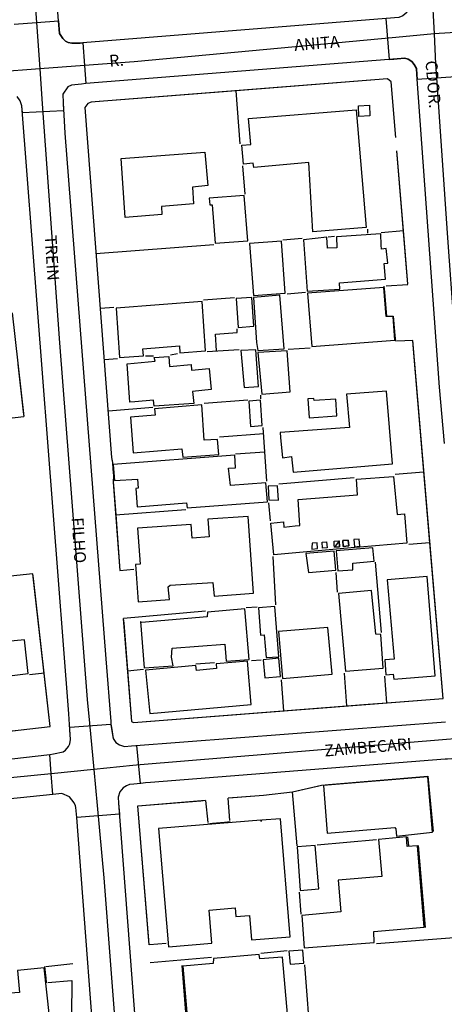
# Model space of a CAD drawing. Extents: x 180702 to 183128, y 1674278 to 1679827.
# Drawn here: x 181949 to 182039, y 1676758 to 1676967 of the extents above; entities that cross this region are included whole.
import ezdxf

# ---------------------------------------------------------------- set-up
doc = ezdxf.new("R2010")
doc.units = 0
doc.header["$MEASUREMENT"] = 0
for name, color, linetype in [('IMAGEM', 7, 'CONTINUOUS'), ('V-CRUZAMENTO', 1, 'CONTINUOUS'), ('V-EDIFICACAO', 7, 'CONTINUOUS'), ('V-EIXO_DE_LOGRADOURO', 3, 'CONTINUOUS'), ('V-LOTE', 1, 'CONTINUOUS'), ('V-NOME_DOS_LOGRADOUROS', 7, 'CONTINUOUS'), ('V-QUADRA', 2, 'CONTINUOUS'), ('V-TESTADA', 250, 'CONTINUOUS')]:
    doc.layers.add(name, color=color, linetype=linetype)
picture_1 = doc.add_image_def('image2.jpg', size_in_pixel=(4028, 4628))

msp = doc.modelspace()

# ---------------------------------------------------------------- linework, layer by layer
at = {"layer": 'V-CRUZAMENTO'}
for points in [[(182026.33, 1676967.7), (182027.02, 1676959), (182028.06, 1676959.09), (182028.73, 1676959.14), (182030.35, 1676959.27), (182031.09, 1676959.04), (182031.85, 1676958.6), (182032.39, 1676957.96), (182032.83, 1676957.07), (182032.92, 1676955.78), (182032.99, 1676954.79), (182041.15, 1676955.41), (182041.07, 1676956.45), (182041.19, 1676958.17), (182041.66, 1676959.18), (182042.47, 1676959.74), (182045.02, 1676960.31), (182045.44, 1676960.36), (182046.14, 1676960.42), (182045.36, 1676969.75)], [(181947.41, 1676966.5), (181952.15, 1676966.85), (181956.87, 1676967.19), (181957.07, 1676964.55), (181957.75, 1676963.47), (181958.32, 1676962.88), (181958.87, 1676962.62), (181959.69, 1676962.5), (181961.46, 1676962.46), (181962.02, 1676962.51), (181962.38, 1676957.71), (181962.66, 1676953.87), (181961.69, 1676953.79), (181959.61, 1676953.55), (181958.82, 1676953.16), (181957.74, 1676951.64), (181957.84, 1676949.8), (181957.93, 1676948.1), (181949.17, 1676947.63), (181949.05, 1676949.14), (181949, 1676949.33), (181948.73, 1676950.23), (181948.05, 1676951.14)]]:
    msp.add_lwpolyline(points, dxfattribs=at)
at = {"layer": 'V-CRUZAMENTO', "linetype": 'Continuous'}
msp.add_lwpolyline([(181968.07, 1676817.08), (181968.42, 1676814.72), (181969.03, 1676813.89), (181969.79, 1676813.35), (181970.85, 1676813.04), (181972.36, 1676813.16), (181973.43, 1676813.24), (181974.16, 1676805.17), (181972.86, 1676805.05), (181971.9, 1676804.96), (181971.29, 1676804.7), (181970.55, 1676804.24), (181969.89, 1676803.38), (181969.49, 1676802.27), (181969.59, 1676800.95), (181969.77, 1676798.65), (181960.71, 1676797.96), (181960.49, 1676800.08), (181960.46, 1676800.39), (181960.19, 1676801.08), (181959.19, 1676802.33), (181957.56, 1676803.06), (181955.61, 1676802.86), (181955.3, 1676807.23), (181955, 1676811.35), (181955.79, 1676811.44), (181957.86, 1676811.91), (181958.35, 1676812.23), (181958.99, 1676813.01), (181959.28, 1676813.6), (181959.4, 1676814.54), (181959.27, 1676816.53), (181959.23, 1676817.1), (181967.97, 1676817.77)], close=True, dxfattribs=at)
at = {"layer": 'V-EDIFICACAO'}
for points in [[(181995.76, 1676940.8), (181997.66, 1676940.95), (181997.18, 1676946.45), (182020.07, 1676948.28), (182022.14, 1676923.33), (182010.82, 1676922.38), (182010.02, 1676937.12), (181998.3, 1676936.04), (181998.18, 1676936.98), (181996.11, 1676936.74), (181995.76, 1676940.8)], [(182020.55, 1676949.15), (182022.88, 1676949.32), (182022.96, 1676947.02), (182020.63, 1676946.86), (182020.55, 1676949.15)], [(181970.15, 1676937.96), (181987.94, 1676939.31), (181988.58, 1676932.21), (181985.31, 1676931.9), (181985.47, 1676928.31), (181978.69, 1676927.75), (181978.77, 1676926.08), (181971.03, 1676925.44), (181970.15, 1676937.96)], [(181988.84, 1676929.52), (181988.96, 1676928.14), (181989.48, 1676928.1), (181990.11, 1676919.97), (181997.01, 1676920.49), (181996.23, 1676930.08), (181988.84, 1676929.52)], [(182013.98, 1676918.92), (182013.83, 1676921.24), (182008.84, 1676920.71), (182009.66, 1676909.75), (182016.59, 1676910.23), (182016.48, 1676911.54), (182026.29, 1676912.32), (182025.99, 1676915.64), (182026.74, 1676915.75), (182026.44, 1676918.81), (182025.41, 1676918.67), (182025.41, 1676918.67), (182025.36, 1676919.52), (182025.25, 1676921.94), (182015.88, 1676921.31), (182015.92, 1676919), (182013.98, 1676918.92)], [(181997.42, 1676919.93), (181998.24, 1676908.82), (182004.99, 1676909.34), (182004.21, 1676920.42), (181997.42, 1676919.93)], [(182009.69, 1676909.38), (182010.66, 1676898), (182028.23, 1676899.34), (182027.9, 1676904.38), (182026.44, 1676904.41), (182025.92, 1676910.57), (182009.69, 1676909.38)], [(181994.55, 1676908.18), (181994.96, 1676902.06), (181998.32, 1676902.33), (181997.91, 1676908.41), (181994.55, 1676908.18)], [(181999.18, 1676897.18), (182004.77, 1676897.55), (182003.84, 1676908.89), (181998.28, 1676908.44), (181998.89, 1676898.85)], [(181969.07, 1676906.17), (181969.78, 1676895.69), (181974.89, 1676896.06), (181974.78, 1676897.55), (181982.54, 1676898.15), (181982.58, 1676896.66), (181988.06, 1676897.07), (181987.35, 1676907.58), (181969.07, 1676906.17)], [(181972.02, 1676886.21), (181971.95, 1676887.15), (181971.42, 1676894.35), (181977.33, 1676894.87), (181977.17, 1676895.67), (181980.28, 1676895.91), (181980.4, 1676893.78), (181984.98, 1676894.22), (181985.1, 1676893.02), (181988.85, 1676893.34), (181989.25, 1676888.88), (181985.3, 1676888.46), (181985.58, 1676885.91), (181977.17, 1676885.33), (181977.01, 1676886.61), (181973.02, 1676886.29), (181972.02, 1676886.21)], [(181995.59, 1676897.14), (181996.23, 1676889.31), (181999.32, 1676889.49), (181998.73, 1676897.29), (181995.59, 1676897.14)], [(181999.14, 1676896.77), (182000, 1676887.89), (182006.04, 1676888.38), (182005.37, 1676897.07), (181999.14, 1676896.77)], [(182003.93, 1676879.74), (182004.01, 1676878.71), (182004.37, 1676874.33), (182006.33, 1676874.61), (182006.65, 1676871.34), (182027.74, 1676873.06), (182026.5, 1676888.51), (182018.01, 1676887.91), (182018.61, 1676880.8), (182004.93, 1676879.81), (182003.93, 1676879.74)], [(181977.25, 1676884.77), (181977.33, 1676883.4), (181972.11, 1676883), (181972.71, 1676875.41), (181983.03, 1676876.27), (181983.23, 1676874.52), (181990.88, 1676875.05), (181990.6, 1676878.28), (181987.77, 1676878.12), (181987.26, 1676885.61), (181977.25, 1676884.77)], [(181997.24, 1676886.4), (181997.61, 1676881.03), (182000.07, 1676881.21), (181999.7, 1676886.59), (181997.24, 1676886.4)], [(182011.11, 1676886.51), (182011.04, 1676886.96), (182009.77, 1676886.92), (182010.1, 1676882.86), (182015.96, 1676883.3), (182015.7, 1676886.85), (182011.11, 1676886.51)], [(181968.48, 1676872.97), (181968.7, 1676869.54), (181973.63, 1676869.84), (181973.74, 1676867.9), (181973.29, 1676867.82), (181973.55, 1676863.98), (181984.03, 1676864.77), (181984.14, 1676863.72), (182001.23, 1676864.99), (182000.89, 1676869.02), (181993.36, 1676868.5), (181992.95, 1676872.15), (181994.4, 1676872.26), (181994.25, 1676874.91), (181968.48, 1676872.97)], [(182001.34, 1676868.35), (182001.52, 1676865.4), (182003.58, 1676865.36), (182003.32, 1676868.38), (182001.34, 1676868.35)], [(182030.78, 1676856.26), (182020.84, 1676855.38), (182019.74, 1676855.28), (182002.53, 1676853.76), (182001.93, 1676860.49), (182004.6, 1676860.77), (182004.72, 1676859.66), (182007.09, 1676859.9), (182008.1, 1676860.01), (182008.02, 1676861.1), (182007.7, 1676865.48), (182020.3, 1676866.5), (182020.1, 1676869.84), (182027.95, 1676870.42), (182028.75, 1676862.33), (182030.3, 1676862.47)], [(181985.23, 1676857.31), (181985, 1676860.22), (181973.63, 1676859.43), (181974.18, 1676851.79), (181973.22, 1676851.67), (181973.77, 1676843.77), (181980.38, 1676844.29), (181980.15, 1676846.94), (181980.56, 1676847.27), (181989.63, 1676847.87), (181989.92, 1676845), (181998.24, 1676845.63), (181997.09, 1676861.86), (181988.58, 1676861.3), (181988.84, 1676857.57), (181985.23, 1676857.31)], [(182015.42, 1676855.37), (182015.41, 1676855.85), (182015.37, 1676856.62), (182016.42, 1676856.71)], [(182016.42, 1676856.71), (182016.52, 1676855.47)], [(182017.31, 1676855.53), (182017.22, 1676856.78)], [(182018.38, 1676856.88), (182018.47, 1676855.64)], [(182020.82, 1676855.58), (182020.66, 1676857.07), (182019.57, 1676856.98), (182019.72, 1676855.46)], [(182009.39, 1676854.06), (182009.92, 1676850.03), (182015.74, 1676850.52), (182015.4, 1676854.55), (182009.39, 1676854.06)], [(182015.81, 1676854.58), (182016.15, 1676850.33), (182019.35, 1676850.55), (182019.35, 1676852.01), (182023.9, 1676852.38), (182023.61, 1676855.22), (182015.81, 1676854.58)], [(182026.63, 1676848.47), (182028.12, 1676831.57), (182026.1, 1676831.42), (182026.33, 1676828.25), (182027.93, 1676828.4), (182028.08, 1676827.32), (182036.85, 1676828.06), (182035.09, 1676849.17), (182026.63, 1676848.47)], [(182016.33, 1676845.56), (182017.75, 1676829), (182025.81, 1676829.67), (182025.25, 1676836.79), (182024.2, 1676836.9), (182023.31, 1676846.15), (182016.33, 1676845.56)], [(181988.47, 1676841.6), (181988.43, 1676840.6), (181974.48, 1676839.4), (181974.26, 1676839.59), (181975.04, 1676829.74), (181981.16, 1676830.19), (181980.86, 1676831.98), (181981.01, 1676833.92), (181992.16, 1676834.74), (181992.42, 1676831.12), (181997.31, 1676831.5), (181996.41, 1676842.27), (181988.47, 1676841.6)], [(181999.29, 1676842.5), (181999.73, 1676836.68), (182000.52, 1676836.75), (182000.93, 1676831.91), (182003.65, 1676832.09), (182002.76, 1676842.8), (181999.29, 1676842.5)], [(181932.75, 1676836.79), (181933.68, 1676827.73), (181932.52, 1676827.62), (181932.71, 1676826.31), (181950.43, 1676828.51), (181949.64, 1676835.71), (181943.64, 1676835.11), (181943.3, 1676837.95), (181932.75, 1676836.79)], [(182003.54, 1676837.43), (182004.4, 1676827.47), (182014.92, 1676828.36), (182014.06, 1676838.32), (182003.54, 1676837.43)], [(181975.34, 1676829.26), (181976.2, 1676820.04), (181997.76, 1676821.98), (181996.94, 1676831.12), (181990.3, 1676830.6), (181990.37, 1676829.63), (181986.12, 1676829.18), (181985.97, 1676830.23), (181975.34, 1676829.26)], [(182000.29, 1676831.42), (182000.63, 1676827.62), (182003.99, 1676827.88), (182003.65, 1676831.76), (182000.29, 1676831.42)], [(182013.09, 1676804.75), (182013.87, 1676794.61), (182028.27, 1676795.8), (182028.49, 1676795.5), (182028.6, 1676793.97), (182036.25, 1676794.79), (182035.24, 1676806.58), (182013.09, 1676804.75)], [(181978.1, 1676795.58), (181980.23, 1676770.47), (181989.37, 1676771.22), (181988.81, 1676778.27), (181994.36, 1676778.75), (181994.51, 1676776.89), (181997.38, 1676777.11), (181997.79, 1676771.93), (182006, 1676772.6), (182003.95, 1676797.67), (181999.96, 1676797.4), (181999.88, 1676797.07), (181999.77, 1676797.37), (181978.1, 1676795.58)], [(182016.26, 1676784.65), (182016.82, 1676777.86), (182008.54, 1676777.15), (182009.02, 1676770.21), (182023.9, 1676771.37), (182023.79, 1676773.72), (182034.5, 1676774.61), (182033.08, 1676791.92), (182030.88, 1676791.77), (182030.77, 1676793.82), (182024.8, 1676793.26), (182025.47, 1676785.39), (182016.26, 1676784.65)], [(182007.49, 1676791.7), (182008.13, 1676782.41), (182012.15, 1676782.75), (182011.37, 1676792), (182007.49, 1676791.7)], [(181989.74, 1676768.01), (181989.7, 1676766.93), (181983.25, 1676766.37), (181984.22, 1676754.88), (181990.86, 1676755.44), (181991.12, 1676754.17), (182005.52, 1676755.37), (182004.4, 1676768.27), (181999.59, 1676767.94), (181999.47, 1676768.83), (181989.74, 1676768.01)], [(182005.78, 1676769.54), (182006.04, 1676766.74), (182008.91, 1676767.01), (182008.69, 1676769.77), (182005.78, 1676769.54)], [(181938.68, 1676764.36), (181939.72, 1676753.88), (181954.9, 1676755.63), (181953.82, 1676766), (181948.11, 1676765.4), (181948.56, 1676760.78), (181946.55, 1676760.63), (181946.1, 1676765.14), (181938.68, 1676764.36)]]:
    msp.add_lwpolyline(points, close=True, dxfattribs=at)
at = {"layer": 'V-EDIFICACAO', "linetype": 'Continuous'}
for points in [[(182011.75, 1676856.32), (182010.7, 1676856.23), (182010.64, 1676855.29), (182010.62, 1676854.97), (182011.82, 1676855.07), (182011.75, 1676856.32)], [(182012.92, 1676855.16), (182012.84, 1676856.41), (182013.78, 1676856.49), (182013.87, 1676855.24)], [(182017.22, 1676856.78), (182018.38, 1676856.88)], [(182015.42, 1676855.37), (182016.52, 1676855.47)], [(182017.31, 1676855.53), (182018.47, 1676855.63)]]:
    msp.add_lwpolyline(points, close=True, dxfattribs=at)
at = {"layer": 'V-EIXO_DE_LOGRADOURO'}
for points in [[(182324.95, 1677052.72), (182203.38, 1677000.27), (182166.14, 1676983.94), (182153.85, 1676980.82), (182134.16, 1676975.57), (182128.15, 1676973.66), (182119.44, 1676970.9), (182118.33, 1676970.55), (182109.6, 1676969.83), (182069.76, 1676966.54), (182044.73, 1676964.98), (182037.66, 1676964.54), (182036.59, 1676964.44), (182028.46, 1676963.68), (181972.9, 1676958.5), (181962.38, 1676957.71), (181952.86, 1676956.99), (181943.5, 1676956.28)], [(181946.01, 1677052.1), (181952.15, 1676966.85), (181952.86, 1676956.99), (181953.4, 1676949.56), (181957.06, 1676898.77), (181962.94, 1676823.01), (181963.41, 1676817.97), (181964.32, 1676808.14), (181965.03, 1676800.51), (181966.46, 1676785.13), (181969.4, 1676747.25)], [(182029.53, 1677052.24), (182036.01, 1676976.27), (182036.14, 1676973.62), (182036.59, 1676964.44), (182036.91, 1676957.97), (182037.04, 1676956.12), (182039.42, 1676921.09), (182040.82, 1676902.58), (182047.22, 1676828.18), (182047.54, 1676823.42), (182048.09, 1676815.22), (182048.58, 1676808.02), (182051, 1676772.13), (182055.13, 1676715.8)], [(182130.86, 1676822.03), (182129.85, 1676821.95), (182122.26, 1676821.32), (182055.86, 1676815.86), (182048.09, 1676815.22), (182039.22, 1676814.49), (181974.19, 1676809.14), (181972.62, 1676808.98), (181964.32, 1676808.14), (181955.3, 1676807.23), (181942.95, 1676805.98), (181882.92, 1676798.37), (181853.26, 1676795.64), (181851.98, 1676795.48), (181844.32, 1676794.52), (181834.79, 1676793.32), (181823.6, 1676791.91), (181699.1, 1676778.85), (181691.38, 1676778.04), (181682.85, 1676777.14), (181671.86, 1676775.99)]]:
    msp.add_lwpolyline(points, dxfattribs=at)
at = {"layer": 'V-LOTE'}
for points in [[(182028.48, 1676942.4), (182027.48, 1676954.24), (182026.67, 1676954.9), (181963.72, 1676949.92)], [(181995.39, 1676941.11), (181994.56, 1676952.36)], [(181963.76, 1676949.92), (181963.04, 1676949.64), (181962.42, 1676948.78), (181968.11, 1676874.42), (181968.3, 1676873.34)], [(182031, 1676911.23), (182028.68, 1676939.6)], [(181996.48, 1676930.4), (181995.98, 1676936.37)], [(182022.55, 1676922.11), (182022.53, 1676922.95)], [(182004.49, 1676920.71), (182008.57, 1676921.02)], [(182014.12, 1676921.33), (182015.46, 1676921.43)], [(182025.36, 1676922.26), (182030.11, 1676922.63)], [(181989.81, 1676919.62), (181964.8, 1676917.69)], [(182026.39, 1676910.88), (182031, 1676911.18)], [(181994.18, 1676908.36), (181987.63, 1676907.88)], [(182005.39, 1676909.22), (182009.3, 1676909.53)], [(181965.73, 1676906.15), (181968.6, 1676906.4)], [(181949.54, 1676883.15), (181947.08, 1676905.18)], [(181990.39, 1676897.06), (181990.16, 1676900.65), (181994.81, 1676900.96), (181994.77, 1676901.75)], [(181970.6, 1676840.2), (181972.36, 1676818.31), (181972.73, 1676818.1), (182038.5, 1676823.24), (182032.09, 1676899.3)], [(182005.64, 1676897.45), (182010.29, 1676897.76)], [(182032.07, 1676899.3), (182028.69, 1676899.13)], [(181976.98, 1676895.98), (181975.33, 1676895.94)], [(181980.62, 1676896.22), (181982.13, 1676896.52)], [(181988.44, 1676896.93), (181995.21, 1676897.37)], [(181966.58, 1676895.28), (181969.39, 1676895.45)], [(181999.81, 1676886.92), (181999.77, 1676887.69)], [(181967.44, 1676884.34), (181976.87, 1676885.14)], [(181987.75, 1676885.96), (181997.01, 1676886.65)], [(181942.68, 1676882.37), (181949.48, 1676883.11)], [(182000.42, 1676879.43), (181991, 1676878.73)], [(182001.1, 1676869.4), (182000.29, 1676880.81)], [(181994.42, 1676875.22), (182000.65, 1676875.65)], [(182034.37, 1676871.34), (182028.34, 1676870.83)], [(181968.47, 1676869.18), (181969.86, 1676850.43)], [(182019.62, 1676870.08), (182003.66, 1676868.74)], [(182001.43, 1676864.77), (182001.8, 1676860.98)], [(181968.96, 1676862.27), (181983.86, 1676863.38)], [(182035.72, 1676856.3), (182031.25, 1676855.94)], [(182002.32, 1676853.39), (182002.95, 1676843.09)], [(182025.42, 1676837.27), (182024.18, 1676852.17)], [(181900.76, 1676811.05), (181955.08, 1676817.25), (181951.42, 1676849.71)], [(181951.39, 1676849.7), (181945.27, 1676849.05)], [(181969.87, 1676850.43), (181972.86, 1676850.71)], [(182016.07, 1676845.81), (182015.78, 1676849.99)], [(181988.07, 1676841.8), (181970.63, 1676840.2)], [(181996.66, 1676842.53), (181999.04, 1676842.7)], [(181989.98, 1676830.79), (181986, 1676830.51)], [(181997.82, 1676831.3), (181999.9, 1676831.42)], [(181971.5, 1676829.1), (181974.86, 1676829.49)], [(182018.05, 1676821.63), (182017.54, 1676828.64)], [(181953.83, 1676828.58), (181950.7, 1676828.22)], [(182004.69, 1676820.63), (182004.19, 1676827.2)], [(182026.58, 1676822.28), (182026.1, 1676827.94)], [(181992.9, 1676802.12), (182000.37, 1676802.68), (182006.53, 1676803.37), (182012.72, 1676804.83)], [(181976.11, 1676770.87), (181973.66, 1676800.43), (181988.04, 1676801.59)], [(181988.06, 1676801.55), (181988.54, 1676796.9)], [(181993.25, 1676797.27), (181992.9, 1676802.07)], [(182006.46, 1676803.36), (182007.44, 1676791.92)], [(182011.74, 1676792.16), (182024.36, 1676793.23)], [(182007.91, 1676782.06), (182008.29, 1676777.41)], [(182041.78, 1676772.46), (182024.35, 1676771.11)], [(181979.7, 1676771.14), (181976.13, 1676770.87)], [(181989.32, 1676768.2), (181976.28, 1676767.08)], [(182005.4, 1676769.58), (181999.83, 1676769.06)], [(181954.14, 1676766.29), (181959.87, 1676766.95)], [(182010.49, 1676749.07), (182009.12, 1676766.64)], [(181959.65, 1676763.31), (181959.62, 1676755.64), (181966.4, 1676669.8), (181964.61, 1676667.72), (181938.72, 1676665.34)], [(181954.56, 1676762.86), (181959.58, 1676763.31)]]:
    msp.add_lwpolyline(points, dxfattribs=at)
at = {"layer": 'V-QUADRA'}
for points in [[(182025.44, 1677052.23), (182026.29, 1677040.07), (182027.48, 1677023.06), (182031.27, 1676973.43), (182031.27, 1676973.29), (182031.35, 1676970.12), (182030.79, 1676969), (182029.95, 1676968.26), (182029.08, 1676967.92), (182028.2, 1676967.85), (181962.02, 1676962.51), (181961.46, 1676962.46), (181959.69, 1676962.5), (181958.87, 1676962.62), (181958.32, 1676962.88), (181957.75, 1676963.47), (181957.07, 1676964.55), (181956.87, 1676967.19), (181950.36, 1677052.11)], [(182038.8, 1676877.38), (182037.75, 1676889.35), (182032.92, 1676955.78), (182032.83, 1676957.07), (182032.39, 1676957.96), (182031.85, 1676958.6), (182031.09, 1676959.04), (182030.35, 1676959.27), (182028.73, 1676959.14), (181962.66, 1676953.87), (181961.69, 1676953.79), (181959.61, 1676953.55), (181958.82, 1676953.16), (181957.74, 1676951.64), (181957.84, 1676949.8), (181958.18, 1676943.34), (181966.9, 1676831.66), (181966.9, 1676831.66), (181967.93, 1676818.31), (181967.98, 1676817.66), (181968.42, 1676814.72), (181969.03, 1676813.89), (181969.79, 1676813.35), (181970.85, 1676813.04), (181972.36, 1676813.16), (182039, 1676818.28)], [(181851.85, 1676799.6), (181955, 1676811.35), (181955.79, 1676811.44), (181957.86, 1676811.91), (181958.35, 1676812.23), (181958.99, 1676813.01), (181959.28, 1676813.6), (181959.4, 1676814.54), (181959.19, 1676817.67), (181959.04, 1676819.96), (181949.05, 1676949.14), (181949, 1676949.33), (181948.73, 1676950.23), (181948.05, 1676951.14)], [(182049.67, 1676734.17), (182047.33, 1676768.56), (182045.45, 1676791.48), (182044.77, 1676802.98), (182044.38, 1676807.73), (182044.34, 1676807.83), (182043.82, 1676809.29), (182042.46, 1676810.27), (182041.29, 1676810.44), (182039.46, 1676810.34), (182038.98, 1676810.32), (181976.34, 1676805.38), (181975.34, 1676805.28), (181974.34, 1676805.19), (181972.86, 1676805.05), (181971.9, 1676804.96), (181971.29, 1676804.7), (181970.55, 1676804.24), (181969.89, 1676803.38), (181969.49, 1676802.27), (181969.59, 1676800.95), (181978.1, 1676689.21)], [(181967.27, 1676711.82), (181960.71, 1676797.96), (181960.49, 1676800.08), (181960.46, 1676800.39), (181960.19, 1676801.08), (181959.19, 1676802.33), (181957.56, 1676803.06), (181955.61, 1676802.86), (181938.36, 1676801.05), (181873.81, 1676793.85), (181859.05, 1676792.46), (181855.81, 1676791.99), (181854.81, 1676791.85), (181853.81, 1676791.69), (181852.39, 1676791.48), (181850.33, 1676791.17), (181849.22, 1676790.19), (181848.88, 1676789.47), (181848.75, 1676788.25), (181849, 1676787.45), (181849.02, 1676787.27), (181849.79, 1676781.48), (181864.28, 1676662.07)]]:
    msp.add_lwpolyline(points, dxfattribs=at)
at = {"layer": 'V-TESTADA'}
for points in [[(182026.67, 1676954.9), (181994.56, 1676952.36)], [(182028.48, 1676942.4), (182027.48, 1676954.24), (182026.67, 1676954.9)], [(181994.56, 1676952.36), (181963.72, 1676949.92)], [(181963.76, 1676949.92), (181963.04, 1676949.64), (181962.42, 1676948.78), (181968.11, 1676874.42), (181968.19, 1676873.98), (181968.3, 1676873.34)], [(181963.76, 1676949.92), (181963.04, 1676949.64), (181962.42, 1676948.78), (181968.11, 1676874.42), (181968.19, 1676873.98), (181968.3, 1676873.34)], [(182030.07, 1676922.63), (182028.68, 1676939.6)], [(182031, 1676911.23), (182030.92, 1676912.18), (182030.07, 1676922.63)], [(182025.94, 1676910.85), (182026.05, 1676909.58), (182026.49, 1676904.48)], [(182027.92, 1676904.44), (182028.27, 1676900.34), (182028.38, 1676899.12)], [(182035.71, 1676856.3), (182032.17, 1676898.3), (182032.09, 1676899.3)], [(181949.54, 1676883.15), (181949.43, 1676884.11), (181948.3, 1676894.24)], [(181968.3, 1676873.34), (181968.39, 1676871.98), (181968.5, 1676870.54), (181968.47, 1676869.18)], [(181968.47, 1676869.18), (181968.52, 1676868.54), (181968.98, 1676862.27)], [(181968.98, 1676862.27), (181969.79, 1676851.43), (181969.86, 1676850.43)], [(182038.5, 1676823.24), (182035.71, 1676856.3)], [(181953.8, 1676828.58), (181951.53, 1676848.7), (181951.42, 1676849.71)], [(181973.23, 1676850.74), (181973.3, 1676849.71), (181973.74, 1676843.73)], [(181970.6, 1676840.2), (181970.68, 1676839.2), (181972.36, 1676818.31), (181972.73, 1676818.1)], [(181955.08, 1676817.25), (181953.8, 1676828.58)], [(182026.58, 1676822.31), (182038.5, 1676823.24)], [(181972.73, 1676818.1), (182018.05, 1676821.64)], [(182018.05, 1676821.64), (182022.63, 1676822)], [(182022.63, 1676822), (182026.58, 1676822.31)], [(181900.76, 1676811.05), (181901.74, 1676811.16), (181955.08, 1676817.25)], [(182012.72, 1676804.83), (182014.14, 1676804.97), (182035.28, 1676806.74), (182036.38, 1676794.96)], [(181992.9, 1676802.12), (181993.9, 1676802.19), (182000.37, 1676802.68), (182006.53, 1676803.37), (182012.14, 1676804.69), (182012.72, 1676804.83)], [(181976.11, 1676770.87), (181976.03, 1676771.87), (181973.66, 1676800.43), (181987.06, 1676801.51), (181988.04, 1676801.59)], [(181988.57, 1676796.62), (181989.54, 1676796.71), (181992.06, 1676796.95), (181993.27, 1676797.06)], [(182030.98, 1676793.86), (182031.14, 1676791.91)], [(182033.22, 1676791.99), (182034.71, 1676774.59)], [(181953.85, 1676766.25), (181954, 1676764.99), (181954.13, 1676763.85), (181954.25, 1676762.83)], [(181984, 1676754.64), (181983.92, 1676755.62), (181983.11, 1676766.49)], [(181959.65, 1676763.31), (181959.65, 1676762.31), (181959.62, 1676756.75), (181959.62, 1676755.64)]]:
    msp.add_lwpolyline(points, dxfattribs=at)

# ---------------------------------------------------------------- texts
at = {"layer": 'V-NOME_DOS_LOGRADOUROS'}
for s, rotation, p in [('ANITA', 4.6463, (182007, 1676960.8)), ('R.', 4.6463, (181967.7, 1676957.45)), ('CDOR.', 274.6657, (182034.75, 1676958.68)), ('TREIN', 273.5763, (181953.91, 1676921.59)), ('FILHO', 273.5763, (181959.63, 1676861.63)), ('ZAMBECARI', 4.6463, (182013.41, 1676810.88))]:
    msp.add_text(s, height=2.5, rotation=rotation, dxfattribs=at).set_placement(p)

# ---------------------------------------------------------------- referenced raster images: frames only (the image files are external)
at = {"layer": 'IMAGEM', "linetype": 'Continuous'}
image = msp.add_image(picture_1, insert=(180706.58, 1674278.07), size_in_units=(2417.62, 2777.75), dxfattribs=at)
image.dxf.flags = 7

doc.saveas('drawing.dxf')
